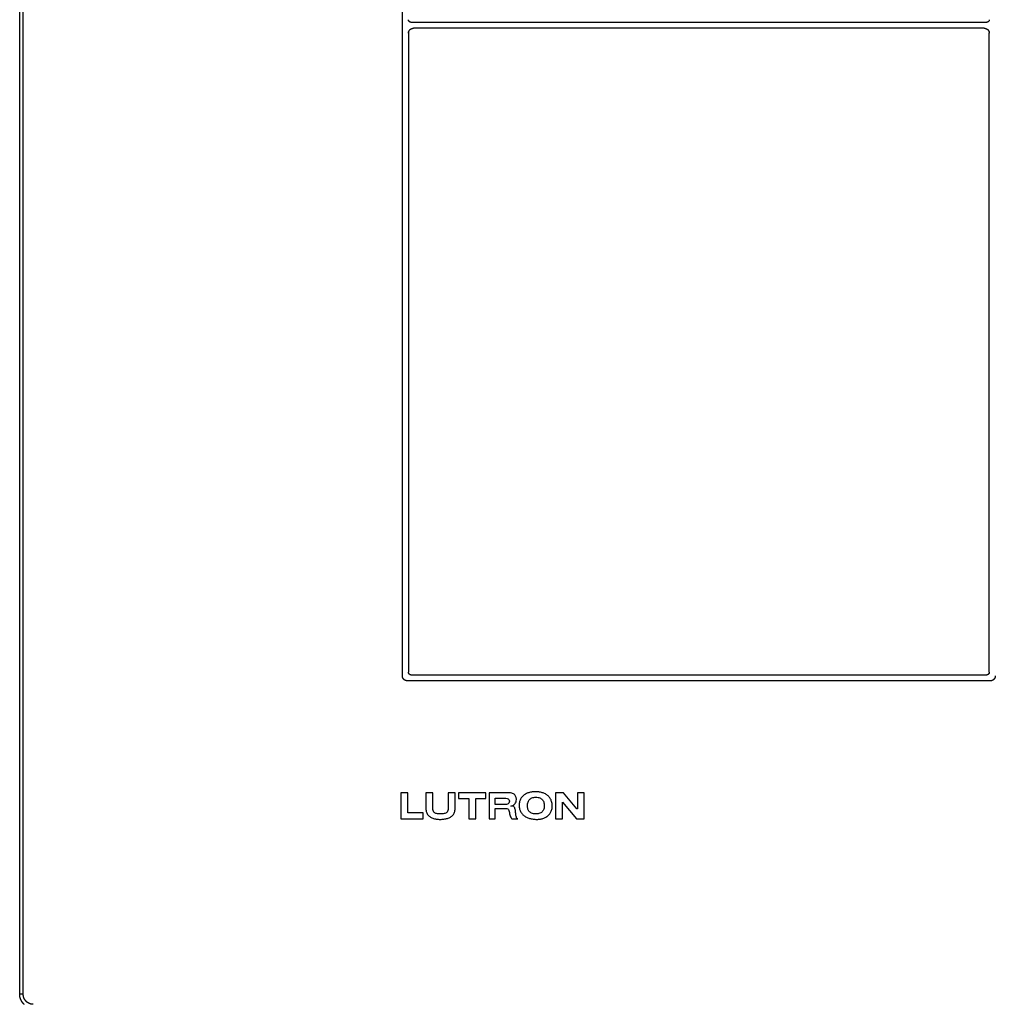
# Model space of a CAD drawing. Units: inches. Extents: x 1 to 143, y 2 to 35.
# Drawn here: x 68 to 68, y 29 to 29 of the extents above; entities that cross this region are included whole.
import ezdxf

# ---------------------------------------------------------------- set-up
doc = ezdxf.new("R2010")
doc.units = ezdxf.units.IN
doc.header["$MEASUREMENT"] = 0
doc.layers.add('Device', color=7, linetype='Continuous')

msp = doc.modelspace()

# ---------------------------------------------------------------- linework, layer by layer
at = {"layer": 'Device'}
for p, q in [((68.00532, 28.8332), (68.00532, 29.11559)), ((68.00665, 28.97285), (68.00663, 28.83396)), ((68.13266, 28.83396), (68.13266, 28.97272))]:
    msp.add_line(p, q, dxfattribs=at)
for points in [[(67.92227, 28.76411), (67.92227, 29.18598)], [(67.92304, 28.76411), (67.92304, 29.18598)], [(68.00718, 28.97505), (68.13211, 28.97505)], [(68.13157, 28.97374), (68.00772, 28.97374)], [(68.13287, 28.8321), (68.00641, 28.8321)], [(68.00718, 28.83341), (68.13211, 28.83341)], [(67.92304, 28.76411), (67.92227, 28.76411)]]:
    msp.add_lwpolyline(points, dxfattribs=at)
for points in [[(68.03526, 28.80212), (68.03545, 28.80216), (68.03563, 28.8022), (68.03581, 28.80225), (68.03598, 28.80232), (68.03615, 28.80239), (68.03632, 28.80246), (68.03647, 28.80255), (68.03663, 28.80264), (68.03677, 28.80275), (68.03691, 28.80286), (68.03704, 28.80297), (68.03716, 28.8031), (68.03727, 28.80324), (68.03737, 28.80338), (68.03747, 28.80353), (68.03755, 28.80369), (68.03762, 28.80386), (68.03769, 28.80404), (68.03774, 28.80422), (68.03778, 28.80442), (68.0378, 28.80462), (68.03782, 28.80483), (68.03782, 28.80505), (68.03781, 28.80528), (68.03778, 28.8055), (68.03774, 28.8057), (68.03769, 28.8059), (68.03763, 28.80609), (68.03756, 28.80627), (68.03748, 28.80644), (68.03739, 28.8066), (68.03729, 28.80675), (68.03718, 28.80689), (68.03706, 28.80702), (68.03693, 28.80715), (68.03679, 28.80726), (68.03665, 28.80737), (68.0365, 28.80747), (68.03634, 28.80756), (68.03618, 28.80764), (68.03601, 28.80772), (68.03583, 28.80778), (68.03565, 28.80784), (68.03547, 28.8079), (68.03528, 28.80794), (68.03508, 28.80798), (68.03489, 28.80801), (68.03469, 28.80803), (68.03448, 28.80805), (68.03428, 28.80805), (68.03408, 28.80806), (68.03388, 28.80805), (68.03369, 28.80804), (68.03349, 28.80801), (68.0333, 28.80798), (68.03311, 28.80794), (68.03292, 28.8079), (68.03274, 28.80784), (68.03256, 28.80778), (68.03239, 28.80771), (68.03222, 28.80763), (68.03206, 28.80755), (68.0319, 28.80745), (68.03175, 28.80735), (68.03161, 28.80724), (68.03147, 28.80712), (68.03135, 28.807), (68.03123, 28.80686), (68.03112, 28.80672), (68.03102, 28.80657), (68.03093, 28.80641), (68.03085, 28.80625), (68.03079, 28.80608), (68.03073, 28.8059), (68.03069, 28.80571), (68.03065, 28.80551), (68.03064, 28.80531), (68.03063, 28.80509), (68.03064, 28.80488), (68.03066, 28.80468), (68.0307, 28.80448), (68.03074, 28.80429), (68.0308, 28.80411), (68.03087, 28.80394), (68.03095, 28.80377), (68.03104, 28.80362), (68.03113, 28.80347), (68.03124, 28.80333), (68.03136, 28.80319), (68.03148, 28.80306), (68.03162, 28.80295), (68.03176, 28.80283), (68.03191, 28.80273), (68.03206, 28.80263), (68.03222, 28.80255), (68.03239, 28.80246), (68.03256, 28.80239), (68.03274, 28.80232), (68.03292, 28.80226), (68.03311, 28.80221), (68.03329, 28.80217), (68.03349, 28.80213), (68.03368, 28.8021), (68.03388, 28.80207), (68.03408, 28.80206), (68.03428, 28.80205), (68.03448, 28.80205), (68.03468, 28.80205), (68.03487, 28.80207), (68.03507, 28.80209)], [(68.005, 28.80784), (68.005, 28.80216), (68.00983, 28.80216), (68.00983, 28.80344), (68.0065, 28.80344), (68.0065, 28.80784)], [(68.01413, 28.80208), (68.01433, 28.8021), (68.01453, 28.80213), (68.01472, 28.80216), (68.0149, 28.80221), (68.01508, 28.80226), (68.01526, 28.80232), (68.01543, 28.80238), (68.01559, 28.80246), (68.01575, 28.80255), (68.01589, 28.80264), (68.01603, 28.80275), (68.01616, 28.80286), (68.01628, 28.80299), (68.01638, 28.80313), (68.01648, 28.80327), (68.01656, 28.80343), (68.01663, 28.8036), (68.01668, 28.80379), (68.01672, 28.80398), (68.01674, 28.80419), (68.01675, 28.80441), (68.01675, 28.80784), (68.01525, 28.80784), (68.01525, 28.80441), (68.01523, 28.80416), (68.01518, 28.80395), (68.0151, 28.80377), (68.015, 28.80363), (68.01487, 28.80351), (68.01471, 28.80342), (68.01454, 28.80335), (68.01436, 28.8033), (68.01416, 28.80327), (68.01396, 28.80324), (68.01375, 28.80323), (68.01353, 28.80323), (68.01332, 28.80323), (68.01312, 28.80324), (68.01292, 28.80327), (68.01274, 28.8033), (68.01256, 28.80335), (68.01241, 28.80342), (68.01227, 28.80351), (68.01215, 28.80363), (68.01206, 28.80377), (68.01199, 28.80395), (68.01194, 28.80416), (68.01193, 28.80441), (68.01193, 28.80784), (68.01042, 28.80784), (68.01042, 28.80441), (68.01043, 28.80419), (68.01045, 28.80399), (68.01049, 28.80379), (68.01054, 28.80361), (68.01061, 28.80344), (68.01069, 28.80328), (68.01078, 28.80313), (68.01088, 28.80299), (68.011, 28.80286), (68.01113, 28.80275), (68.01126, 28.80264), (68.01141, 28.80254), (68.01157, 28.80245), (68.01173, 28.80237), (68.01191, 28.8023), (68.01209, 28.80224), (68.01228, 28.80219), (68.01247, 28.80215), (68.01267, 28.80211), (68.01288, 28.80209), (68.01309, 28.80207), (68.01331, 28.80205), (68.01353, 28.80205), (68.01374, 28.80205), (68.01394, 28.80206)], [(68.0175, 28.80784), (68.0175, 28.80655), (68.01975, 28.80655), (68.01975, 28.80216), (68.02125, 28.80216), (68.02125, 28.80655), (68.0234, 28.80655), (68.0234, 28.80784)], [(68.02779, 28.80441), (68.028, 28.8044), (68.02819, 28.80434), (68.02833, 28.80419), (68.02841, 28.80399), (68.02847, 28.80376), (68.02853, 28.80352), (68.02858, 28.80327), (68.02863, 28.80302), (68.02869, 28.80279), (68.02876, 28.80258), (68.02888, 28.80236), (68.02898, 28.80225), (68.02908, 28.80216), (68.03037, 28.80216), (68.03026, 28.8022), (68.03017, 28.80228), (68.0301, 28.8024), (68.03004, 28.80255), (68.03, 28.80272), (68.02996, 28.80292), (68.02993, 28.80312), (68.02991, 28.80334), (68.02988, 28.80357), (68.02986, 28.80379), (68.02983, 28.80401), (68.02979, 28.80422), (68.02974, 28.80441), (68.02968, 28.80458), (68.0296, 28.80472), (68.02951, 28.80484), (68.02942, 28.8049), (68.0293, 28.80493), (68.02919, 28.80494), (68.02887, 28.80494), (68.02908, 28.805), (68.02927, 28.80508), (68.02946, 28.80519), (68.02962, 28.80532), (68.02977, 28.80548), (68.02988, 28.80567), (68.02997, 28.80587), (68.03003, 28.8061), (68.03005, 28.80634), (68.03004, 28.8065), (68.03002, 28.80666), (68.02999, 28.80681), (68.02995, 28.80696), (68.02988, 28.80711), (68.0298, 28.80724), (68.0297, 28.80737), (68.02957, 28.80749), (68.02942, 28.80759), (68.02924, 28.80767), (68.02903, 28.80774), (68.0288, 28.8078), (68.02853, 28.80783), (68.02822, 28.80784), (68.02415, 28.80784), (68.02415, 28.80216), (68.02543, 28.80216), (68.02543, 28.80441)], [(68.02736, 28.80527), (68.02543, 28.80527), (68.02543, 28.80666), (68.02747, 28.80666), (68.02777, 28.80664), (68.02804, 28.80659), (68.02825, 28.8065), (68.02841, 28.80637), (68.02851, 28.80621), (68.02854, 28.80602), (68.02851, 28.80577), (68.02842, 28.80558), (68.02828, 28.80545), (68.02811, 28.80536), (68.02793, 28.80531), (68.02773, 28.80528), (68.02754, 28.80527)], [(68.03424, 28.80323), (68.03398, 28.80324), (68.03374, 28.80328), (68.03353, 28.80333), (68.03334, 28.8034), (68.03317, 28.80348), (68.03302, 28.80358), (68.03289, 28.8037), (68.03278, 28.80382), (68.03268, 28.80397), (68.0326, 28.80412), (68.03254, 28.80429), (68.0325, 28.80446), (68.03246, 28.80465), (68.03245, 28.80485), (68.03244, 28.80505), (68.03245, 28.80525), (68.03248, 28.80545), (68.03252, 28.80564), (68.03257, 28.80581), (68.03265, 28.80598), (68.03274, 28.80614), (68.03284, 28.80628), (68.03296, 28.80641), (68.0331, 28.80653), (68.03326, 28.80663), (68.03343, 28.80672), (68.03361, 28.80678), (68.03382, 28.80683), (68.03404, 28.80686), (68.03428, 28.80687), (68.03452, 28.80686), (68.03474, 28.80683), (68.03494, 28.80678), (68.03513, 28.80672), (68.0353, 28.80663), (68.03545, 28.80653), (68.03559, 28.80641), (68.03571, 28.80628), (68.03581, 28.80614), (68.0359, 28.80598), (68.03597, 28.80581), (68.03603, 28.80564), (68.03607, 28.80545), (68.03609, 28.80525), (68.0361, 28.80505), (68.03609, 28.80485), (68.03607, 28.80465), (68.03604, 28.80446), (68.03599, 28.80429), (68.03592, 28.80412), (68.03584, 28.80396), (68.03574, 28.80381), (68.03562, 28.80368), (68.03548, 28.80356), (68.03532, 28.80346), (68.03515, 28.80338), (68.03495, 28.80331), (68.03474, 28.80326), (68.0345, 28.80324)], [(68.04306, 28.80216), (68.04478, 28.80216), (68.04478, 28.80784), (68.04328, 28.80784), (68.04328, 28.8043), (68.04317, 28.8043), (68.04027, 28.80784), (68.03856, 28.80784), (68.03856, 28.80216), (68.04006, 28.80216), (68.04006, 28.8058)]]:
    msp.add_lwpolyline(points, close=True, dxfattribs=at)
for points in [[(68.00717, 28.97505, 0), (68.00717, 28.97505, 0), (68.00716, 28.97505, 0), (68.00715, 28.97505, 0), (68.00715, 28.97505, 0), (68.00714, 28.97505, 0), (68.00713, 28.97505, 0), (68.00713, 28.97505, 0), (68.00712, 28.97505, 0), (68.00711, 28.97505, 0), (68.00711, 28.97505, 0), (68.0071, 28.97505, 0), (68.00709, 28.97505, 0), (68.00708, 28.97505, 0), (68.00708, 28.97505, 0), (68.00707, 28.97506, 0), (68.00706, 28.97506, 0), (68.00706, 28.97506, 0), (68.00705, 28.97506, 0), (68.00704, 28.97506, 0), (68.00704, 28.97506, 0), (68.00703, 28.97507, 0), (68.00702, 28.97507, 0), (68.00702, 28.97507, 0), (68.00701, 28.97507, 0), (68.00701, 28.97507, 0), (68.007, 28.97508, 0), (68.00699, 28.97508, 0), (68.00699, 28.97508, 0), (68.00698, 28.97508, 0), (68.00697, 28.97508, 0), (68.00697, 28.97509, 0), (68.00696, 28.97509, 0), (68.00696, 28.97509, 0), (68.00695, 28.97509, 0), (68.00694, 28.9751, 0), (68.00694, 28.9751, 0), (68.00693, 28.9751, 0), (68.00693, 28.97511, 0), (68.00692, 28.97511, 0), (68.00691, 28.97511, 0), (68.00691, 28.97512, 0), (68.0069, 28.97512, 0), (68.0069, 28.97512, 0), (68.00689, 28.97513, 0), (68.00688, 28.97513, 0), (68.00688, 28.97513, 0), (68.00687, 28.97514, 0), (68.00687, 28.97514, 0), (68.00686, 28.97514, 0), (68.00686, 28.97515, 0), (68.00685, 28.97515, 0), (68.00685, 28.97516, 0), (68.00684, 28.97516, 0), (68.00684, 28.97516, 0), (68.00683, 28.97517, 0), (68.00683, 28.97517, 0), (68.00682, 28.97518, 0), (68.00682, 28.97518, 0), (68.00681, 28.97519, 0), (68.00681, 28.97519, 0), (68.0068, 28.97519, 0), (68.0068, 28.9752, 0), (68.00679, 28.9752, 0), (68.00679, 28.97521, 0), (68.00678, 28.97521, 0), (68.00678, 28.97522, 0), (68.00677, 28.97522, 0), (68.00677, 28.97523, 0), (68.00676, 28.97523, 0), (68.00676, 28.97524, 0), (68.00676, 28.97524, 0), (68.00675, 28.97525, 0), (68.00675, 28.97525, 0), (68.00674, 28.97526, 0), (68.00674, 28.97526, 0), (68.00674, 28.97527, 0), (68.00673, 28.97527, 0), (68.00673, 28.97528, 0), (68.00672, 28.97528, 0), (68.00672, 28.97529, 0), (68.00672, 28.9753, 0), (68.00671, 28.9753, 0), (68.00671, 28.97531, 0), (68.00671, 28.97531, 0), (68.0067, 28.97532, 0), (68.0067, 28.97532, 0), (68.0067, 28.97533, 0), (68.00669, 28.97534, 0), (68.00669, 28.97534, 0), (68.00669, 28.97535, 0), (68.00668, 28.97535, 0), (68.00668, 28.97536, 0), (68.00668, 28.97537, 0), (68.00668, 28.97537, 0), (68.00667, 28.97538, 0), (68.00667, 28.97538, 0), (68.00667, 28.97539, 0), (68.00667, 28.9754, 0), (68.00666, 28.9754, 0), (68.00666, 28.97541, 0), (68.00666, 28.97542, 0), (68.00666, 28.97542, 0), (68.00666, 28.97543, 0), (68.00665, 28.97543, 0), (68.00665, 28.97544, 0), (68.00665, 28.97545, 0), (68.00665, 28.97545, 0), (68.00665, 28.97546, 0), (68.00664, 28.97547, 0), (68.00664, 28.97547, 0), (68.00664, 28.97548, 0), (68.00664, 28.97549, 0), (68.00664, 28.97549, 0), (68.00664, 28.9755, 0), (68.00664, 28.97551, 0), (68.00664, 28.97551, 0), (68.00663, 28.97552, 0), (68.00663, 28.97553, 0), (68.00663, 28.97554, 0), (68.00663, 28.97554, 0), (68.00663, 28.97555, 0), (68.00663, 28.97556, 0), (68.00663, 28.97556, 0), (68.00663, 28.97557, 0), (68.00663, 28.97558, 0), (68.00663, 28.97558, 0), (68.00663, 28.97559, 0)], [(68.13266, 28.97559, 0), (68.13266, 28.97558, 0), (68.13266, 28.97558, 0), (68.13266, 28.97557, 0), (68.13266, 28.97556, 0), (68.13266, 28.97556, 0), (68.13266, 28.97555, 0), (68.13266, 28.97554, 0), (68.13266, 28.97554, 0), (68.13266, 28.97553, 0), (68.13265, 28.97552, 0), (68.13265, 28.97551, 0), (68.13265, 28.97551, 0), (68.13265, 28.9755, 0), (68.13265, 28.97549, 0), (68.13265, 28.97549, 0), (68.13265, 28.97548, 0), (68.13265, 28.97547, 0), (68.13264, 28.97547, 0), (68.13264, 28.97546, 0), (68.13264, 28.97545, 0), (68.13264, 28.97545, 0), (68.13264, 28.97544, 0), (68.13264, 28.97543, 0), (68.13263, 28.97543, 0), (68.13263, 28.97542, 0), (68.13263, 28.97542, 0), (68.13263, 28.97541, 0), (68.13262, 28.9754, 0), (68.13262, 28.9754, 0), (68.13262, 28.97539, 0), (68.13262, 28.97538, 0), (68.13261, 28.97538, 0), (68.13261, 28.97537, 0), (68.13261, 28.97537, 0), (68.13261, 28.97536, 0), (68.1326, 28.97535, 0), (68.1326, 28.97535, 0), (68.1326, 28.97534, 0), (68.1326, 28.97534, 0), (68.13259, 28.97533, 0), (68.13259, 28.97532, 0), (68.13259, 28.97532, 0), (68.13258, 28.97531, 0), (68.13258, 28.97531, 0), (68.13257, 28.9753, 0), (68.13257, 28.9753, 0), (68.13257, 28.97529, 0), (68.13256, 28.97528, 0), (68.13256, 28.97528, 0), (68.13256, 28.97527, 0), (68.13255, 28.97527, 0), (68.13255, 28.97526, 0), (68.13254, 28.97526, 0), (68.13254, 28.97525, 0), (68.13254, 28.97525, 0), (68.13253, 28.97524, 0), (68.13253, 28.97524, 0), (68.13252, 28.97523, 0), (68.13252, 28.97523, 0), (68.13251, 28.97522, 0), (68.13251, 28.97522, 0), (68.13251, 28.97521, 0), (68.1325, 28.97521, 0), (68.1325, 28.9752, 0), (68.13249, 28.9752, 0), (68.13249, 28.97519, 0), (68.13248, 28.97519, 0), (68.13248, 28.97519, 0), (68.13247, 28.97518, 0), (68.13247, 28.97518, 0), (68.13246, 28.97517, 0), (68.13246, 28.97517, 0), (68.13245, 28.97516, 0), (68.13245, 28.97516, 0), (68.13244, 28.97516, 0), (68.13244, 28.97515, 0), (68.13243, 28.97515, 0), (68.13242, 28.97514, 0), (68.13242, 28.97514, 0), (68.13241, 28.97514, 0), (68.13241, 28.97513, 0), (68.1324, 28.97513, 0), (68.1324, 28.97513, 0), (68.13239, 28.97512, 0), (68.13239, 28.97512, 0), (68.13238, 28.97512, 0), (68.13237, 28.97511, 0), (68.13237, 28.97511, 0), (68.13236, 28.97511, 0), (68.13236, 28.9751, 0), (68.13235, 28.9751, 0), (68.13234, 28.9751, 0), (68.13234, 28.97509, 0), (68.13233, 28.97509, 0), (68.13233, 28.97509, 0), (68.13232, 28.97509, 0), (68.13231, 28.97508, 0), (68.13231, 28.97508, 0), (68.1323, 28.97508, 0), (68.13229, 28.97508, 0), (68.13229, 28.97508, 0), (68.13228, 28.97507, 0), (68.13228, 28.97507, 0), (68.13227, 28.97507, 0), (68.13226, 28.97507, 0), (68.13226, 28.97507, 0), (68.13225, 28.97506, 0), (68.13224, 28.97506, 0), (68.13224, 28.97506, 0), (68.13223, 28.97506, 0), (68.13222, 28.97506, 0), (68.13222, 28.97506, 0), (68.13221, 28.97505, 0), (68.1322, 28.97505, 0), (68.13219, 28.97505, 0), (68.13219, 28.97505, 0), (68.13218, 28.97505, 0), (68.13218, 28.97505, 0), (68.13217, 28.97505, 0), (68.13216, 28.97505, 0), (68.13215, 28.97505, 0), (68.13215, 28.97505, 0), (68.13214, 28.97505, 0), (68.13213, 28.97505, 0), (68.13213, 28.97505, 0), (68.13212, 28.97505, 0), (68.13211, 28.97505, 0)], [(68.00663, 28.97264, 0), (68.00663, 28.97266, 0), (68.00663, 28.97267, 0), (68.00663, 28.97269, 0), (68.00663, 28.9727, 0), (68.00663, 28.97271, 0), (68.00663, 28.97273, 0), (68.00663, 28.97274, 0), (68.00664, 28.97276, 0), (68.00664, 28.97277, 0), (68.00664, 28.97278, 0), (68.00664, 28.9728, 0), (68.00664, 28.97281, 0), (68.00665, 28.97283, 0), (68.00665, 28.97284, 0), (68.00665, 28.97285, 0), (68.00665, 28.97287, 0), (68.00666, 28.97288, 0), (68.00666, 28.97289, 0), (68.00666, 28.97291, 0), (68.00667, 28.97292, 0), (68.00667, 28.97293, 0), (68.00667, 28.97295, 0), (68.00668, 28.97296, 0), (68.00668, 28.97297, 0), (68.00668, 28.97298, 0), (68.00669, 28.973, 0), (68.00669, 28.97301, 0), (68.0067, 28.97302, 0), (68.0067, 28.97303, 0), (68.00671, 28.97305, 0), (68.00671, 28.97306, 0), (68.00672, 28.97307, 0), (68.00672, 28.97308, 0), (68.00673, 28.9731, 0), (68.00673, 28.97311, 0), (68.00674, 28.97312, 0), (68.00675, 28.97313, 0), (68.00675, 28.97314, 0), (68.00676, 28.97316, 0), (68.00676, 28.97317, 0), (68.00677, 28.97318, 0), (68.00678, 28.97319, 0), (68.00678, 28.9732, 0), (68.00679, 28.97321, 0), (68.0068, 28.97323, 0), (68.00681, 28.97324, 0), (68.00681, 28.97325, 0), (68.00682, 28.97326, 0), (68.00683, 28.97327, 0), (68.00683, 28.97328, 0), (68.00684, 28.97329, 0), (68.00685, 28.9733, 0), (68.00686, 28.97331, 0), (68.00687, 28.97332, 0), (68.00687, 28.97333, 0), (68.00688, 28.97334, 0), (68.00689, 28.97335, 0), (68.0069, 28.97336, 0), (68.00691, 28.97337, 0), (68.00692, 28.97338, 0), (68.00693, 28.97339, 0), (68.00694, 28.9734, 0), (68.00695, 28.97341, 0), (68.00695, 28.97342, 0), (68.00696, 28.97343, 0), (68.00697, 28.97344, 0), (68.00698, 28.97345, 0), (68.00699, 28.97346, 0), (68.007, 28.97347, 0), (68.00701, 28.97347, 0), (68.00702, 28.97348, 0), (68.00703, 28.97349, 0), (68.00704, 28.9735, 0), (68.00705, 28.97351, 0), (68.00706, 28.97352, 0), (68.00707, 28.97352, 0), (68.00709, 28.97353, 0), (68.0071, 28.97354, 0), (68.00711, 28.97355, 0), (68.00712, 28.97355, 0), (68.00713, 28.97356, 0), (68.00714, 28.97357, 0), (68.00715, 28.97358, 0), (68.00716, 28.97358, 0), (68.00717, 28.97359, 0), (68.00719, 28.9736, 0), (68.0072, 28.9736, 0), (68.00721, 28.97361, 0), (68.00722, 28.97362, 0), (68.00723, 28.97362, 0), (68.00724, 28.97363, 0), (68.00726, 28.97363, 0), (68.00727, 28.97364, 0), (68.00728, 28.97364, 0), (68.00729, 28.97365, 0), (68.00731, 28.97365, 0), (68.00732, 28.97366, 0), (68.00733, 28.97366, 0), (68.00734, 28.97367, 0), (68.00736, 28.97367, 0), (68.00737, 28.97368, 0), (68.00738, 28.97368, 0), (68.00739, 28.97369, 0), (68.00741, 28.97369, 0), (68.00742, 28.97369, 0), (68.00743, 28.9737, 0), (68.00745, 28.9737, 0), (68.00746, 28.9737, 0), (68.00747, 28.97371, 0), (68.00749, 28.97371, 0), (68.0075, 28.97371, 0), (68.00751, 28.97372, 0), (68.00753, 28.97372, 0), (68.00754, 28.97372, 0), (68.00755, 28.97372, 0), (68.00757, 28.97373, 0), (68.00758, 28.97373, 0), (68.00759, 28.97373, 0), (68.00761, 28.97373, 0), (68.00762, 28.97373, 0), (68.00764, 28.97373, 0), (68.00765, 28.97373, 0), (68.00766, 28.97373, 0), (68.00768, 28.97374, 0), (68.00769, 28.97374, 0), (68.00771, 28.97374, 0), (68.00772, 28.97374, 0)], [(68.13157, 28.97374, 0), (68.13158, 28.97374, 0), (68.1316, 28.97374, 0), (68.13161, 28.97374, 0), (68.13162, 28.97373, 0), (68.13164, 28.97373, 0), (68.13165, 28.97373, 0), (68.13167, 28.97373, 0), (68.13168, 28.97373, 0), (68.13169, 28.97373, 0), (68.13171, 28.97373, 0), (68.13172, 28.97373, 0), (68.13173, 28.97372, 0), (68.13175, 28.97372, 0), (68.13176, 28.97372, 0), (68.13178, 28.97372, 0), (68.13179, 28.97371, 0), (68.1318, 28.97371, 0), (68.13181, 28.97371, 0), (68.13183, 28.9737, 0), (68.13184, 28.9737, 0), (68.13186, 28.9737, 0), (68.13187, 28.97369, 0), (68.13188, 28.97369, 0), (68.13189, 28.97369, 0), (68.13191, 28.97368, 0), (68.13192, 28.97368, 0), (68.13193, 28.97367, 0), (68.13194, 28.97367, 0), (68.13196, 28.97366, 0), (68.13197, 28.97366, 0), (68.13198, 28.97365, 0), (68.13199, 28.97365, 0), (68.13201, 28.97364, 0), (68.13202, 28.97364, 0), (68.13203, 28.97363, 0), (68.13204, 28.97363, 0), (68.13206, 28.97362, 0), (68.13207, 28.97362, 0), (68.13208, 28.97361, 0), (68.13209, 28.9736, 0), (68.1321, 28.9736, 0), (68.13211, 28.97359, 0), (68.13213, 28.97358, 0), (68.13214, 28.97358, 0), (68.13215, 28.97357, 0), (68.13216, 28.97356, 0), (68.13217, 28.97355, 0), (68.13218, 28.97355, 0), (68.13219, 28.97354, 0), (68.1322, 28.97353, 0), (68.13221, 28.97352, 0), (68.13223, 28.97352, 0), (68.13224, 28.97351, 0), (68.13225, 28.9735, 0), (68.13226, 28.97349, 0), (68.13227, 28.97348, 0), (68.13228, 28.97347, 0), (68.13229, 28.97347, 0), (68.1323, 28.97346, 0), (68.13231, 28.97345, 0), (68.13232, 28.97344, 0), (68.13233, 28.97343, 0), (68.13233, 28.97342, 0), (68.13234, 28.97341, 0), (68.13235, 28.9734, 0), (68.13236, 28.97339, 0), (68.13237, 28.97338, 0), (68.13238, 28.97337, 0), (68.13239, 28.97336, 0), (68.1324, 28.97335, 0), (68.13241, 28.97334, 0), (68.13241, 28.97333, 0), (68.13242, 28.97332, 0), (68.13243, 28.97331, 0), (68.13244, 28.9733, 0), (68.13245, 28.97329, 0), (68.13245, 28.97328, 0), (68.13246, 28.97327, 0), (68.13247, 28.97326, 0), (68.13248, 28.97325, 0), (68.13248, 28.97324, 0), (68.13249, 28.97323, 0), (68.1325, 28.97321, 0), (68.13251, 28.9732, 0), (68.13251, 28.97319, 0), (68.13252, 28.97318, 0), (68.13253, 28.97317, 0), (68.13253, 28.97316, 0), (68.13254, 28.97314, 0), (68.13254, 28.97313, 0), (68.13255, 28.97312, 0), (68.13256, 28.97311, 0), (68.13256, 28.9731, 0), (68.13257, 28.97308, 0), (68.13257, 28.97307, 0), (68.13258, 28.97306, 0), (68.13258, 28.97305, 0), (68.13259, 28.97303, 0), (68.13259, 28.97302, 0), (68.1326, 28.97301, 0), (68.1326, 28.973, 0), (68.1326, 28.97298, 0), (68.13261, 28.97297, 0), (68.13261, 28.97296, 0), (68.13262, 28.97295, 0), (68.13262, 28.97293, 0), (68.13262, 28.97292, 0), (68.13263, 28.97291, 0), (68.13263, 28.97289, 0), (68.13263, 28.97288, 0), (68.13264, 28.97287, 0), (68.13264, 28.97285, 0), (68.13264, 28.97284, 0), (68.13264, 28.97283, 0), (68.13265, 28.97281, 0), (68.13265, 28.9728, 0), (68.13265, 28.97278, 0), (68.13265, 28.97277, 0), (68.13265, 28.97276, 0), (68.13265, 28.97274, 0), (68.13266, 28.97273, 0), (68.13266, 28.97271, 0), (68.13266, 28.9727, 0), (68.13266, 28.97269, 0), (68.13266, 28.97267, 0), (68.13266, 28.97266, 0), (68.13266, 28.97264, 0)], [(68.00717, 28.83341, 0), (68.00717, 28.83341, 0), (68.00716, 28.83341, 0), (68.00715, 28.83341, 0), (68.00715, 28.83342, 0), (68.00714, 28.83342, 0), (68.00713, 28.83342, 0), (68.00713, 28.83342, 0), (68.00712, 28.83342, 0), (68.00711, 28.83342, 0), (68.00711, 28.83342, 0), (68.0071, 28.83342, 0), (68.00709, 28.83342, 0), (68.00708, 28.83342, 0), (68.00708, 28.83342, 0), (68.00707, 28.83342, 0), (68.00706, 28.83343, 0), (68.00706, 28.83343, 0), (68.00705, 28.83343, 0), (68.00704, 28.83343, 0), (68.00704, 28.83343, 0), (68.00703, 28.83343, 0), (68.00702, 28.83343, 0), (68.00702, 28.83344, 0), (68.00701, 28.83344, 0), (68.00701, 28.83344, 0), (68.007, 28.83344, 0), (68.00699, 28.83345, 0), (68.00699, 28.83345, 0), (68.00698, 28.83345, 0), (68.00697, 28.83345, 0), (68.00697, 28.83345, 0), (68.00696, 28.83346, 0), (68.00696, 28.83346, 0), (68.00695, 28.83346, 0), (68.00694, 28.83347, 0), (68.00694, 28.83347, 0), (68.00693, 28.83347, 0), (68.00693, 28.83347, 0), (68.00692, 28.83348, 0), (68.00691, 28.83348, 0), (68.00691, 28.83348, 0), (68.0069, 28.83349, 0), (68.0069, 28.83349, 0), (68.00689, 28.83349, 0), (68.00688, 28.8335, 0), (68.00688, 28.8335, 0), (68.00687, 28.8335, 0), (68.00687, 28.83351, 0), (68.00686, 28.83351, 0), (68.00686, 28.83352, 0), (68.00685, 28.83352, 0), (68.00685, 28.83352, 0), (68.00684, 28.83353, 0), (68.00684, 28.83353, 0), (68.00683, 28.83354, 0), (68.00683, 28.83354, 0), (68.00682, 28.83355, 0), (68.00682, 28.83355, 0), (68.00681, 28.83355, 0), (68.00681, 28.83356, 0), (68.0068, 28.83356, 0), (68.0068, 28.83357, 0), (68.00679, 28.83357, 0), (68.00679, 28.83358, 0), (68.00678, 28.83358, 0), (68.00678, 28.83359, 0), (68.00677, 28.83359, 0), (68.00677, 28.8336, 0), (68.00676, 28.8336, 0), (68.00676, 28.83361, 0), (68.00676, 28.83361, 0), (68.00675, 28.83362, 0), (68.00675, 28.83362, 0), (68.00674, 28.83363, 0), (68.00674, 28.83363, 0), (68.00674, 28.83364, 0), (68.00673, 28.83364, 0), (68.00673, 28.83365, 0), (68.00672, 28.83365, 0), (68.00672, 28.83366, 0), (68.00672, 28.83366, 0), (68.00671, 28.83367, 0), (68.00671, 28.83367, 0), (68.00671, 28.83368, 0), (68.0067, 28.83369, 0), (68.0067, 28.83369, 0), (68.0067, 28.8337, 0), (68.00669, 28.8337, 0), (68.00669, 28.83371, 0), (68.00669, 28.83372, 0), (68.00668, 28.83372, 0), (68.00668, 28.83373, 0), (68.00668, 28.83373, 0), (68.00668, 28.83374, 0), (68.00667, 28.83375, 0), (68.00667, 28.83375, 0), (68.00667, 28.83376, 0), (68.00667, 28.83376, 0), (68.00666, 28.83377, 0), (68.00666, 28.83378, 0), (68.00666, 28.83378, 0), (68.00666, 28.83379, 0), (68.00666, 28.8338, 0), (68.00665, 28.8338, 0), (68.00665, 28.83381, 0), (68.00665, 28.83382, 0), (68.00665, 28.83382, 0), (68.00665, 28.83383, 0), (68.00664, 28.83384, 0), (68.00664, 28.83384, 0), (68.00664, 28.83385, 0), (68.00664, 28.83386, 0), (68.00664, 28.83386, 0), (68.00664, 28.83387, 0), (68.00664, 28.83388, 0), (68.00664, 28.83388, 0), (68.00663, 28.83389, 0), (68.00663, 28.8339, 0), (68.00663, 28.8339, 0), (68.00663, 28.83391, 0), (68.00663, 28.83392, 0), (68.00663, 28.83392, 0), (68.00663, 28.83393, 0), (68.00663, 28.83394, 0), (68.00663, 28.83395, 0), (68.00663, 28.83395, 0), (68.00663, 28.83396, 0)], [(68.13266, 28.83396, 0), (68.13266, 28.83395, 0), (68.13266, 28.83395, 0), (68.13266, 28.83394, 0), (68.13266, 28.83393, 0), (68.13266, 28.83392, 0), (68.13266, 28.83392, 0), (68.13266, 28.83391, 0), (68.13266, 28.8339, 0), (68.13266, 28.8339, 0), (68.13265, 28.83389, 0), (68.13265, 28.83388, 0), (68.13265, 28.83388, 0), (68.13265, 28.83387, 0), (68.13265, 28.83386, 0), (68.13265, 28.83386, 0), (68.13265, 28.83385, 0), (68.13265, 28.83384, 0), (68.13264, 28.83384, 0), (68.13264, 28.83383, 0), (68.13264, 28.83382, 0), (68.13264, 28.83382, 0), (68.13264, 28.83381, 0), (68.13264, 28.8338, 0), (68.13263, 28.8338, 0), (68.13263, 28.83379, 0), (68.13263, 28.83378, 0), (68.13263, 28.83378, 0), (68.13262, 28.83377, 0), (68.13262, 28.83376, 0), (68.13262, 28.83376, 0), (68.13262, 28.83375, 0), (68.13261, 28.83375, 0), (68.13261, 28.83374, 0), (68.13261, 28.83373, 0), (68.13261, 28.83373, 0), (68.1326, 28.83372, 0), (68.1326, 28.83372, 0), (68.1326, 28.83371, 0), (68.1326, 28.8337, 0), (68.13259, 28.8337, 0), (68.13259, 28.83369, 0), (68.13259, 28.83369, 0), (68.13258, 28.83368, 0), (68.13258, 28.83367, 0), (68.13257, 28.83367, 0), (68.13257, 28.83366, 0), (68.13257, 28.83366, 0), (68.13256, 28.83365, 0), (68.13256, 28.83365, 0), (68.13256, 28.83364, 0), (68.13255, 28.83364, 0), (68.13255, 28.83363, 0), (68.13254, 28.83363, 0), (68.13254, 28.83362, 0), (68.13254, 28.83362, 0), (68.13253, 28.83361, 0), (68.13253, 28.83361, 0), (68.13252, 28.8336, 0), (68.13252, 28.8336, 0), (68.13251, 28.83359, 0), (68.13251, 28.83359, 0), (68.13251, 28.83358, 0), (68.1325, 28.83358, 0), (68.1325, 28.83357, 0), (68.13249, 28.83357, 0), (68.13249, 28.83356, 0), (68.13248, 28.83356, 0), (68.13248, 28.83355, 0), (68.13247, 28.83355, 0), (68.13247, 28.83355, 0), (68.13246, 28.83354, 0), (68.13246, 28.83354, 0), (68.13245, 28.83353, 0), (68.13245, 28.83353, 0), (68.13244, 28.83352, 0), (68.13244, 28.83352, 0), (68.13243, 28.83352, 0), (68.13242, 28.83351, 0), (68.13242, 28.83351, 0), (68.13241, 28.8335, 0), (68.13241, 28.8335, 0), (68.1324, 28.8335, 0), (68.1324, 28.83349, 0), (68.13239, 28.83349, 0), (68.13239, 28.83349, 0), (68.13238, 28.83348, 0), (68.13237, 28.83348, 0), (68.13237, 28.83348, 0), (68.13236, 28.83347, 0), (68.13236, 28.83347, 0), (68.13235, 28.83347, 0), (68.13234, 28.83347, 0), (68.13234, 28.83346, 0), (68.13233, 28.83346, 0), (68.13233, 28.83346, 0), (68.13232, 28.83345, 0), (68.13231, 28.83345, 0), (68.13231, 28.83345, 0), (68.1323, 28.83345, 0), (68.13229, 28.83345, 0), (68.13229, 28.83344, 0), (68.13228, 28.83344, 0), (68.13228, 28.83344, 0), (68.13227, 28.83344, 0), (68.13226, 28.83343, 0), (68.13226, 28.83343, 0), (68.13225, 28.83343, 0), (68.13224, 28.83343, 0), (68.13224, 28.83343, 0), (68.13223, 28.83343, 0), (68.13222, 28.83343, 0), (68.13222, 28.83342, 0), (68.13221, 28.83342, 0), (68.1322, 28.83342, 0), (68.13219, 28.83342, 0), (68.13219, 28.83342, 0), (68.13218, 28.83342, 0), (68.13218, 28.83342, 0), (68.13217, 28.83342, 0), (68.13216, 28.83342, 0), (68.13215, 28.83342, 0), (68.13215, 28.83342, 0), (68.13214, 28.83342, 0), (68.13213, 28.83341, 0), (68.13213, 28.83341, 0), (68.13212, 28.83341, 0), (68.13211, 28.83341, 0)], [(68.00641, 28.8321, 0), (68.0064, 28.8321, 0), (68.00638, 28.8321, 0), (68.00637, 28.8321, 0), (68.00636, 28.83211, 0), (68.00634, 28.83211, 0), (68.00633, 28.83211, 0), (68.00631, 28.83211, 0), (68.0063, 28.83211, 0), (68.00629, 28.83211, 0), (68.00627, 28.83211, 0), (68.00626, 28.83211, 0), (68.00624, 28.83212, 0), (68.00623, 28.83212, 0), (68.00622, 28.83212, 0), (68.0062, 28.83212, 0), (68.00619, 28.83213, 0), (68.00618, 28.83213, 0), (68.00616, 28.83213, 0), (68.00615, 28.83214, 0), (68.00614, 28.83214, 0), (68.00612, 28.83214, 0), (68.00611, 28.83215, 0), (68.0061, 28.83215, 0), (68.00608, 28.83215, 0), (68.00607, 28.83216, 0), (68.00606, 28.83216, 0), (68.00605, 28.83217, 0), (68.00603, 28.83217, 0), (68.00602, 28.83218, 0), (68.00601, 28.83218, 0), (68.006, 28.83219, 0), (68.00598, 28.83219, 0), (68.00597, 28.8322, 0), (68.00596, 28.8322, 0), (68.00595, 28.83221, 0), (68.00593, 28.83221, 0), (68.00592, 28.83222, 0), (68.00591, 28.83223, 0), (68.0059, 28.83223, 0), (68.00589, 28.83224, 0), (68.00588, 28.83224, 0), (68.00586, 28.83225, 0), (68.00585, 28.83226, 0), (68.00584, 28.83226, 0), (68.00583, 28.83227, 0), (68.00582, 28.83228, 0), (68.00581, 28.83229, 0), (68.0058, 28.83229, 0), (68.00579, 28.8323, 0), (68.00577, 28.83231, 0), (68.00576, 28.83232, 0), (68.00575, 28.83232, 0), (68.00574, 28.83233, 0), (68.00573, 28.83234, 0), (68.00572, 28.83235, 0), (68.00571, 28.83236, 0), (68.0057, 28.83237, 0), (68.00569, 28.83237, 0), (68.00568, 28.83238, 0), (68.00567, 28.83239, 0), (68.00566, 28.8324, 0), (68.00565, 28.83241, 0), (68.00564, 28.83242, 0), (68.00563, 28.83243, 0), (68.00563, 28.83244, 0), (68.00562, 28.83245, 0), (68.00561, 28.83246, 0), (68.0056, 28.83247, 0), (68.00559, 28.83248, 0), (68.00558, 28.83249, 0), (68.00557, 28.8325, 0), (68.00556, 28.83251, 0), (68.00556, 28.83252, 0), (68.00555, 28.83253, 0), (68.00554, 28.83254, 0), (68.00553, 28.83255, 0), (68.00552, 28.83256, 0), (68.00552, 28.83257, 0), (68.00551, 28.83258, 0), (68.0055, 28.83259, 0), (68.00549, 28.8326, 0), (68.00549, 28.83261, 0), (68.00548, 28.83263, 0), (68.00547, 28.83264, 0), (68.00547, 28.83265, 0), (68.00546, 28.83266, 0), (68.00545, 28.83267, 0), (68.00545, 28.83268, 0), (68.00544, 28.8327, 0), (68.00543, 28.83271, 0), (68.00543, 28.83272, 0), (68.00542, 28.83273, 0), (68.00542, 28.83274, 0), (68.00541, 28.83276, 0), (68.00541, 28.83277, 0), (68.0054, 28.83278, 0), (68.0054, 28.83279, 0), (68.00539, 28.8328, 0), (68.00539, 28.83282, 0), (68.00538, 28.83283, 0), (68.00538, 28.83284, 0), (68.00537, 28.83286, 0), (68.00537, 28.83287, 0), (68.00537, 28.83288, 0), (68.00536, 28.83289, 0), (68.00536, 28.83291, 0), (68.00535, 28.83292, 0), (68.00535, 28.83293, 0), (68.00535, 28.83295, 0), (68.00535, 28.83296, 0), (68.00534, 28.83297, 0), (68.00534, 28.83299, 0), (68.00534, 28.833, 0), (68.00533, 28.83301, 0), (68.00533, 28.83303, 0), (68.00533, 28.83304, 0), (68.00533, 28.83306, 0), (68.00533, 28.83307, 0), (68.00533, 28.83308, 0), (68.00532, 28.8331, 0), (68.00532, 28.83311, 0), (68.00532, 28.83312, 0), (68.00532, 28.83314, 0), (68.00532, 28.83315, 0), (68.00532, 28.83317, 0), (68.00532, 28.83318, 0), (68.00532, 28.83319, 0)], [(68.13397, 28.83319, 0), (68.13397, 28.83318, 0), (68.13397, 28.83317, 0), (68.13397, 28.83315, 0), (68.13397, 28.83314, 0), (68.13396, 28.83312, 0), (68.13396, 28.83311, 0), (68.13396, 28.8331, 0), (68.13396, 28.83308, 0), (68.13396, 28.83307, 0), (68.13396, 28.83306, 0), (68.13396, 28.83304, 0), (68.13395, 28.83303, 0), (68.13395, 28.83301, 0), (68.13395, 28.833, 0), (68.13395, 28.83299, 0), (68.13394, 28.83297, 0), (68.13394, 28.83296, 0), (68.13394, 28.83295, 0), (68.13394, 28.83293, 0), (68.13393, 28.83292, 0), (68.13393, 28.83291, 0), (68.13393, 28.83289, 0), (68.13392, 28.83288, 0), (68.13392, 28.83287, 0), (68.13391, 28.83286, 0), (68.13391, 28.83284, 0), (68.1339, 28.83283, 0), (68.1339, 28.83282, 0), (68.13389, 28.8328, 0), (68.13389, 28.83279, 0), (68.13388, 28.83278, 0), (68.13388, 28.83277, 0), (68.13388, 28.83276, 0), (68.13387, 28.83274, 0), (68.13386, 28.83273, 0), (68.13386, 28.83272, 0), (68.13385, 28.83271, 0), (68.13385, 28.8327, 0), (68.13384, 28.83268, 0), (68.13383, 28.83267, 0), (68.13383, 28.83266, 0), (68.13382, 28.83265, 0), (68.13381, 28.83264, 0), (68.13381, 28.83263, 0), (68.1338, 28.83261, 0), (68.13379, 28.8326, 0), (68.13379, 28.83259, 0), (68.13378, 28.83258, 0), (68.13377, 28.83257, 0), (68.13376, 28.83256, 0), (68.13376, 28.83255, 0), (68.13375, 28.83254, 0), (68.13374, 28.83253, 0), (68.13373, 28.83252, 0), (68.13372, 28.83251, 0), (68.13371, 28.8325, 0), (68.13371, 28.83249, 0), (68.1337, 28.83248, 0), (68.13369, 28.83247, 0), (68.13368, 28.83246, 0), (68.13367, 28.83245, 0), (68.13366, 28.83244, 0), (68.13365, 28.83243, 0), (68.13364, 28.83242, 0), (68.13363, 28.83241, 0), (68.13362, 28.8324, 0), (68.13361, 28.83239, 0), (68.1336, 28.83238, 0), (68.13359, 28.83237, 0), (68.13358, 28.83237, 0), (68.13357, 28.83236, 0), (68.13356, 28.83235, 0), (68.13355, 28.83234, 0), (68.13354, 28.83233, 0), (68.13353, 28.83232, 0), (68.13352, 28.83232, 0), (68.13351, 28.83231, 0), (68.1335, 28.8323, 0), (68.13349, 28.83229, 0), (68.13348, 28.83229, 0), (68.13347, 28.83228, 0), (68.13346, 28.83227, 0), (68.13345, 28.83226, 0), (68.13343, 28.83226, 0), (68.13342, 28.83225, 0), (68.13341, 28.83224, 0), (68.1334, 28.83224, 0), (68.13339, 28.83223, 0), (68.13338, 28.83223, 0), (68.13336, 28.83222, 0), (68.13335, 28.83221, 0), (68.13334, 28.83221, 0), (68.13333, 28.8322, 0), (68.13332, 28.8322, 0), (68.1333, 28.83219, 0), (68.13329, 28.83219, 0), (68.13328, 28.83218, 0), (68.13327, 28.83218, 0), (68.13325, 28.83217, 0), (68.13324, 28.83217, 0), (68.13323, 28.83216, 0), (68.13321, 28.83216, 0), (68.1332, 28.83215, 0), (68.13319, 28.83215, 0), (68.13318, 28.83215, 0), (68.13316, 28.83214, 0), (68.13315, 28.83214, 0), (68.13314, 28.83214, 0), (68.13312, 28.83213, 0), (68.13311, 28.83213, 0), (68.1331, 28.83213, 0), (68.13308, 28.83212, 0), (68.13307, 28.83212, 0), (68.13306, 28.83212, 0), (68.13304, 28.83212, 0), (68.13303, 28.83211, 0), (68.13302, 28.83211, 0), (68.133, 28.83211, 0), (68.13299, 28.83211, 0), (68.13297, 28.83211, 0), (68.13296, 28.83211, 0), (68.13295, 28.83211, 0), (68.13293, 28.83211, 0), (68.13292, 28.8321, 0), (68.1329, 28.8321, 0), (68.13289, 28.8321, 0), (68.13287, 28.8321, 0)], [(67.92326, 28.7619, 0), (67.92323, 28.76193, 0), (67.9232, 28.76195, 0), (67.92318, 28.76198, 0), (67.92315, 28.762, 0), (67.92313, 28.76203, 0), (67.9231, 28.76205, 0), (67.92308, 28.76208, 0), (67.92305, 28.7621, 0), (67.92303, 28.76213, 0), (67.92301, 28.76216, 0), (67.92298, 28.76218, 0), (67.92296, 28.76221, 0), (67.92294, 28.76224, 0), (67.92291, 28.76227, 0), (67.92289, 28.7623, 0), (67.92287, 28.76232, 0), (67.92285, 28.76235, 0), (67.92283, 28.76238, 0), (67.92281, 28.76241, 0), (67.92279, 28.76244, 0), (67.92277, 28.76247, 0), (67.92275, 28.7625, 0), (67.92273, 28.76253, 0), (67.92271, 28.76256, 0), (67.92269, 28.76259, 0), (67.92267, 28.76262, 0), (67.92265, 28.76265, 0), (67.92264, 28.76269, 0), (67.92262, 28.76272, 0), (67.9226, 28.76275, 0), (67.92259, 28.76278, 0), (67.92257, 28.76281, 0), (67.92255, 28.76285, 0), (67.92254, 28.76288, 0), (67.92252, 28.76291, 0), (67.92251, 28.76295, 0), (67.9225, 28.76298, 0), (67.92248, 28.76301, 0), (67.92247, 28.76305, 0), (67.92246, 28.76308, 0), (67.92244, 28.76312, 0), (67.92243, 28.76315, 0), (67.92242, 28.76318, 0), (67.92241, 28.76322, 0), (67.9224, 28.76326, 0), (67.92239, 28.76329, 0), (67.92238, 28.76333, 0), (67.92237, 28.76336, 0), (67.92236, 28.7634, 0), (67.92235, 28.76343, 0), (67.92234, 28.76347, 0), (67.92233, 28.7635, 0), (67.92233, 28.76354, 0), (67.92232, 28.76358, 0), (67.92231, 28.76362, 0), (67.92231, 28.76365, 0), (67.9223, 28.76369, 0), (67.9223, 28.76373, 0), (67.92229, 28.76376, 0), (67.92229, 28.7638, 0), (67.92229, 28.76384, 0), (67.92228, 28.76388, 0), (67.92228, 28.76391, 0), (67.92228, 28.76395, 0), (67.92228, 28.76399, 0), (67.92227, 28.76403, 0), (67.92227, 28.76407, 0), (67.92227, 28.76411, 0)], [(67.92523, 28.76191, 0), (67.9252, 28.76191, 0), (67.92518, 28.76192, 0), (67.92515, 28.76192, 0), (67.92512, 28.76192, 0), (67.92509, 28.76192, 0), (67.92506, 28.76192, 0), (67.92503, 28.76192, 0), (67.92501, 28.76193, 0), (67.92498, 28.76193, 0), (67.92495, 28.76193, 0), (67.92492, 28.76194, 0), (67.9249, 28.76194, 0), (67.92487, 28.76194, 0), (67.92484, 28.76195, 0), (67.92481, 28.76195, 0), (67.92479, 28.76196, 0), (67.92476, 28.76196, 0), (67.92473, 28.76197, 0), (67.92471, 28.76198, 0), (67.92468, 28.76198, 0), (67.92465, 28.76199, 0), (67.92463, 28.762, 0), (67.9246, 28.76201, 0), (67.92458, 28.76201, 0), (67.92455, 28.76202, 0), (67.92452, 28.76203, 0), (67.9245, 28.76204, 0), (67.92447, 28.76205, 0), (67.92445, 28.76206, 0), (67.92442, 28.76207, 0), (67.9244, 28.76208, 0), (67.92437, 28.76209, 0), (67.92435, 28.7621, 0), (67.92432, 28.76211, 0), (67.9243, 28.76212, 0), (67.92428, 28.76213, 0), (67.92425, 28.76215, 0), (67.92423, 28.76216, 0), (67.9242, 28.76217, 0), (67.92418, 28.76218, 0), (67.92416, 28.7622, 0), (67.92413, 28.76221, 0), (67.92411, 28.76222, 0), (67.92409, 28.76224, 0), (67.92407, 28.76225, 0), (67.92404, 28.76226, 0), (67.92402, 28.76228, 0), (67.924, 28.76229, 0), (67.92398, 28.76231, 0), (67.92395, 28.76232, 0), (67.92393, 28.76234, 0), (67.92391, 28.76236, 0), (67.92389, 28.76237, 0), (67.92387, 28.76239, 0), (67.92385, 28.7624, 0), (67.92383, 28.76242, 0), (67.92381, 28.76244, 0), (67.92379, 28.76246, 0), (67.92377, 28.76247, 0), (67.92375, 28.76249, 0), (67.92373, 28.76251, 0), (67.92371, 28.76253, 0), (67.92369, 28.76255, 0), (67.92367, 28.76257, 0), (67.92365, 28.76258, 0), (67.92364, 28.7626, 0), (67.92362, 28.76262, 0), (67.9236, 28.76264, 0), (67.92358, 28.76266, 0), (67.92356, 28.76268, 0), (67.92355, 28.7627, 0), (67.92353, 28.76272, 0), (67.92351, 28.76274, 0), (67.9235, 28.76277, 0), (67.92348, 28.76279, 0), (67.92347, 28.76281, 0), (67.92345, 28.76283, 0), (67.92344, 28.76285, 0), (67.92342, 28.76287, 0), (67.9234, 28.76289, 0), (67.92339, 28.76292, 0), (67.92338, 28.76294, 0), (67.92336, 28.76296, 0), (67.92335, 28.76298, 0), (67.92333, 28.76301, 0), (67.92332, 28.76303, 0), (67.92331, 28.76305, 0), (67.9233, 28.76308, 0), (67.92328, 28.7631, 0), (67.92327, 28.76312, 0), (67.92326, 28.76315, 0), (67.92325, 28.76317, 0), (67.92324, 28.7632, 0), (67.92323, 28.76322, 0), (67.92322, 28.76325, 0), (67.9232, 28.76327, 0), (67.92319, 28.7633, 0), (67.92318, 28.76332, 0), (67.92318, 28.76335, 0), (67.92317, 28.76337, 0), (67.92316, 28.7634, 0), (67.92315, 28.76342, 0), (67.92314, 28.76345, 0), (67.92313, 28.76348, 0), (67.92312, 28.7635, 0), (67.92312, 28.76353, 0), (67.92311, 28.76355, 0), (67.9231, 28.76358, 0), (67.9231, 28.76361, 0), (67.92309, 28.76363, 0), (67.92309, 28.76366, 0), (67.92308, 28.76369, 0), (67.92308, 28.76372, 0), (67.92307, 28.76374, 0), (67.92307, 28.76377, 0), (67.92306, 28.7638, 0), (67.92306, 28.76382, 0), (67.92306, 28.76385, 0), (67.92305, 28.76388, 0), (67.92305, 28.76391, 0), (67.92305, 28.76394, 0), (67.92304, 28.76396, 0), (67.92304, 28.76399, 0), (67.92304, 28.76402, 0), (67.92304, 28.76405, 0), (67.92304, 28.76408, 0), (67.92304, 28.76411, 0)]]:
    msp.add_polyline3d(points, dxfattribs=at)

doc.saveas('drawing.dxf')
